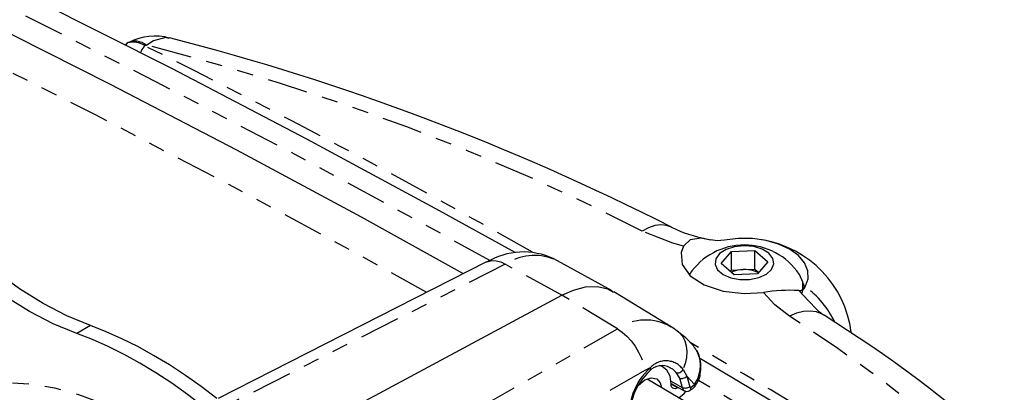
# Model space of a CAD drawing. Extents: x 4 to 132, y 2 to 86.
# Drawn here: x 103 to 109, y 70 to 73 of the extents above; entities that cross this region are included whole.
import ezdxf

# ---------------------------------------------------------------- set-up
doc = ezdxf.new("R2010")
doc.units = 0
doc.header["$PDSIZE"] = -1
doc.linetypes.add('PHANTOM', pattern=[0.5, 0.25, -0.05, 0.05, -0.05, 0.05, -0.05])
doc.layers.get('0').update_dxf_attribs({"linetype": 'CONTINUOUS'})
doc.layers.get('DEFPOINTS').update_dxf_attribs({"linetype": 'CONTINUOUS'})
doc.styles.add('SLDTEXTSTYLE0', font='TXT', dxfattribs={"width": 0.75})
doc.dimstyles.new('SLDDIMSTYLE0', dxfattribs={"dimtxt": 1.102362, "dimasz": 1.248, "dimexe": 1, "dimexo": 0.0625, "dimgap": 0.275591, "dimtad": 0, "dimtih": 1, "dimtoh": 1, "dimdec": 1, "dimlfac": 0.75, "dimzin": 12, "dimtxsty": 'SLDTEXTSTYLE0', "dimsah": 1, "dimcen": 0.09, "dimclrd": 7, "dimclre": 7, "dimclrt": 7, "dimazin": 3, "dimtfac": 1, "dimtdec": 4, "dimtofl": 0, "dimtmove": 0, "dimatfit": 3, "dimtolj": 1, "dimtzin": 12})
doc.dimstyles.new('SLDDIMSTYLE2', dxfattribs={"dimtxt": 1.102362, "dimasz": 1.248, "dimexe": 1, "dimexo": 0.0625, "dimgap": 0.275591, "dimtad": 0, "dimtih": 1, "dimtoh": 1, "dimdec": 1, "dimlfac": 0.75, "dimzin": 4, "dimtxsty": 'SLDTEXTSTYLE0', "dimsah": 1, "dimcen": 0.09, "dimclrd": 7, "dimclre": 7, "dimclrt": 7, "dimazin": 3, "dimtfac": 1, "dimtdec": 4, "dimtofl": 0, "dimtmove": 0, "dimatfit": 3, "dimtolj": 1, "dimtzin": 12})

# ---------------------------------------------------------------- blocks, each defined once
blk = doc.blocks.new('*D')
at = {"color": 7}
for p, q in [((28.5147, 83.5172), (28.5147, 81.7672)), ((28.5147, 83.5172), (29.185, 83.5172)), ((31.483, 83.5172), (30.8127, 83.5172)), ((31.483, 83.5172), (31.483, 81.7672)), ((46.3268, 83.5172), (46.3268, 81.7672)), ((46.3268, 83.5172), (46.9971, 83.5172)), ((50.109, 83.5172), (49.4386, 83.5172)), ((50.109, 83.5172), (50.109, 81.7672)), ((36.9978, 78.0549), (36.9978, 82.7672)), ((43.6352, 78.0517), (43.6352, 82.7672)), ((28.5147, 81.7672), (29.185, 81.7672)), ((31.483, 81.7672), (30.8127, 81.7672)), ((32.8768, 81.7672), (33.8768, 81.7672)), ((33.8768, 81.7672), (33.8768, 78.8845)), ((36.9978, 81.7672), (43.6352, 81.7672)), ((43.6352, 81.7672), (45.3799, 81.7672)), ((46.3268, 81.7672), (46.9971, 81.7672)), ((50.109, 81.7672), (49.4386, 81.7672)), ((39.4092, 78.8845), (32.8768, 78.8845)), ((39.9604, 76.4804), (32.8768, 76.4804)), ((33.8768, 76.4804), (33.8768, 72.4804)), ((46.9863, 67.9723), (46.9863, 66.2223)), ((46.9863, 67.9723), (47.6566, 67.9723)), ((51.5846, 67.9723), (50.9143, 67.9723)), ((51.5846, 67.9723), (51.5846, 66.2223)), ((12.6293, 53.0766), (12.6293, 67.2223)), ((68.0915, 53.0766), (68.0915, 67.2223)), ((12.6293, 66.2223), (46.0394, 66.2223)), ((46.9863, 66.2223), (47.6566, 66.2223)), ((51.5846, 66.2223), (50.9143, 66.2223)), ((68.0915, 66.2223), (52.5315, 66.2223)), ((55.1373, 64.0552), (55.1373, 62.3052)), ((55.1373, 64.0552), (55.8077, 64.0552)), ((58.9195, 64.0552), (58.2492, 64.0552)), ((58.9195, 64.0552), (58.9195, 62.3052)), ((40.3604, 59.547), (40.3604, 63.3052)), ((68.0915, 53.0766), (68.0915, 63.3052)), ((40.3604, 62.3052), (54.1905, 62.3052)), ((55.1373, 62.3052), (55.8077, 62.3052)), ((58.9195, 62.3052), (58.2492, 62.3052)), ((68.0915, 62.3052), (59.8664, 62.3052)), ((40.7604, 59.147), (76.9538, 59.147)), ((75.9538, 59.147), (75.9538, 57.0688)), ((74.0627, 57.0688), (74.0627, 55.3188)), ((74.0627, 57.0688), (74.733, 57.0688)), ((77.8448, 57.0688), (77.1745, 57.0688)), ((77.8448, 57.0688), (77.8448, 55.3188)), ((74.0627, 55.3188), (74.733, 55.3188)), ((77.8448, 55.3188), (77.1745, 55.3188)), ((8.9321, 51.3579), (7.5883, 55.1254)), ((75.9538, 51.8063), (75.9538, 53.5689)), ((12.2526, 52.5423), (7.9903, 51.0219)), ((68.1811, 51.8063), (76.9538, 51.8063)), ((8.2874, 50.7546), (8.2874, 49.0046)), ((8.2874, 50.7546), (8.9577, 50.7546)), ((11.2557, 50.7546), (10.5854, 50.7546)), ((11.2557, 50.7546), (11.2557, 49.0046)), ((8.2874, 49.0046), (8.9577, 49.0046)), ((11.2557, 49.0046), (10.5854, 49.0046)), ((12.7105, 47.8798), (9.5173, 46.7409)), ((10.4592, 47.0768), (11.803, 43.3093)), ((101.3429, 46.8259), (101.3429, 45.076)), ((101.3429, 46.8259), (102.0132, 46.8259)), ((105.125, 46.8259), (104.4547, 46.8259)), ((105.125, 46.8259), (105.125, 45.076)), ((93.5182, 43.0578), (93.5182, 46.076)), ((113.1849, 31.146), (113.1849, 46.076)), ((93.5182, 45.076), (100.396, 45.076)), ((101.3429, 45.076), (102.0132, 45.076)), ((105.125, 45.076), (104.4547, 45.076)), ((113.1849, 45.076), (106.0719, 45.076)), ((84.4891, 40.1146), (78.5131, 40.1146)), ((79.5131, 40.1146), (79.5131, 33.6481)), ((77.622, 33.6481), (77.622, 31.8982)), ((77.622, 33.6481), (78.2924, 33.6481)), ((81.4042, 33.6481), (80.7338, 33.6481)), ((81.4042, 33.6481), (81.4042, 31.8982)), ((77.622, 31.8982), (78.2924, 31.8982)), ((81.4042, 31.8982), (80.7338, 31.8982)), ((79.5131, 23.4127), (79.5131, 30.1482)), ((101.9944, 28.1965), (102.9944, 28.1965)), ((102.9944, 28.1965), (102.9944, 23.4127)), ((107.2569, 23.4127), (78.5131, 23.4127)), ((107.2569, 23.4127), (101.9944, 23.4127)), ((110.1128, 20.9943), (101.9944, 20.9943)), ((102.9944, 20.9943), (102.9944, 16.9943))]:
    blk.add_line(p, q, dxfattribs=at)
for points in [[(36.9978, 81.7672), (38.2458, 81.5592), (38.2458, 81.9752)], [(43.6352, 81.7672), (42.3872, 81.9752), (42.3872, 81.5592)], [(33.8768, 78.8845), (34.0848, 80.1325), (33.6688, 80.1325)], [(33.8768, 76.4804), (33.6688, 75.2324), (34.0848, 75.2324)], [(12.6293, 66.2223), (13.8773, 66.0143), (13.8773, 66.4303)], [(68.0915, 66.2223), (66.8435, 66.4303), (66.8435, 66.0143)], [(40.3604, 62.3052), (41.6084, 62.0972), (41.6084, 62.5132)], [(68.0915, 62.3052), (66.8435, 62.5132), (66.8435, 62.0972)], [(75.9538, 59.147), (75.7458, 57.899), (76.1618, 57.899)], [(75.9538, 51.8063), (76.1618, 53.0543), (75.7458, 53.0543)], [(8.9321, 51.3579), (8.7088, 52.6032), (8.317, 52.4635)], [(10.4592, 47.0768), (10.6825, 45.8315), (11.0744, 45.9712)], [(93.5182, 45.076), (94.7662, 44.868), (94.7662, 45.284)], [(113.1849, 45.076), (111.9369, 45.284), (111.9369, 44.868)], [(79.5131, 40.1146), (79.3051, 38.8666), (79.7211, 38.8666)], [(79.5131, 23.4127), (79.7211, 24.6607), (79.3051, 24.6607)], [(102.9944, 23.4127), (103.2024, 24.6607), (102.7864, 24.6607)], [(102.9944, 20.9943), (102.7864, 19.7463), (103.2024, 19.7463)]]:
    blk.add_solid(points, dxfattribs=at)
at = {"layer": 'DEFPOINTS', "color": 7}
for p in [(39.8092, 78.8845), (36.9978, 77.6549), (43.6352, 77.6517), (40.3604, 76.4804), (40.3604, 59.147), (40.3604, 59.147), (12.6293, 52.6766), (12.6293, 52.6766), (68.0915, 52.6766), (68.0915, 52.6766), (67.7811, 51.8063), (13.0872, 48.0142), (93.5182, 42.6578), (84.8891, 40.1146), (113.1849, 30.746), (107.6569, 23.4127), (107.6569, 23.4127), (110.5128, 20.9943)]:
    blk.add_point(p, dxfattribs=at)
at = {"color": 7, "char_height": 1.10236, "attachment_point": 1, "style": 'SLDTEXTSTYLE0'}
for s, insert in [('46', (29.185, 83.1845)), ('126', (46.9971, 83.1845)), ('1.8', (28.9816, 81.4346)), ('5.0', (47.2006, 81.4346)), ('1057', (47.6566, 67.6396)), ('41.6', (47.8601, 65.8897)), ('528', (55.8077, 63.7226)), ('20.8', (55.6031, 61.9726)), ('140', (74.733, 56.7361)), ('5.5', (74.9365, 54.9862)), ('87', (8.9577, 50.4219)), ('3.4', (8.7543, 48.672)), ('375', (102.0132, 46.4933)), ('14.8', (101.8086, 44.7434)), ('318', (78.2924, 33.3155)), ('12.5', (78.0877, 31.5655)), ('[81]', (96.7317, 29.9638)), ('3.2 MAX', (95.0496, 27.8639))]:
    blk.add_mtext(s, dxfattribs=dict(at, insert=insert))

msp = doc.modelspace()

# ---------------------------------------------------------------- linework, layer by layer
at = {"color": 7, "linetype": 'PHANTOM'}
for p, q in [((103.9111, 72.4671), (103.8998, 72.4621)), ((106.1318, 71.1096), (104.428, 70.2451)), ((106.482, 70.9176), (106.1318, 71.1096)), ((106.8264, 70.7086), (106.482, 70.9176)), ((103.5616, 70.7289), (103.477, 70.6801)), ((105.3174, 69.8491), (106.8264, 70.7086)), ((106.9957, 70.4515), (106.734, 70.3028)), ((107.0298, 70.4679), (106.9957, 70.4515)), ((107.2327, 70.4568), (107.2556, 70.4155)), ((107.2298, 70.3447), (107.1577, 70.3849)), ((107.2124, 70.403), (107.1905, 70.4381)), ((107.2298, 70.3447), (107.2124, 70.403)), ((107.3038, 70.3649), (107.2556, 70.4155)), ((107.2556, 70.4155), (107.274, 70.3501)), ((107.1983, 70.3438), (107.1585, 70.3668)), ((107.2808, 70.3462), (107.3038, 70.3649))]:
    msp.add_line(p, q, dxfattribs=at)
at = {"color": 7, "linetype": 'CONTINUOUS'}
for p, q in [((107.4686, 71.1129), (107.5324, 71.1879)), ((107.5324, 71.1879), (107.6768, 71.1936)), ((107.5324, 71.0736), (107.5324, 71.1879)), ((107.6768, 71.1936), (107.7574, 71.1242)), ((107.6768, 71.0792), (107.6768, 71.1936)), ((106.0162, 71.1234), (104.3521, 70.2783)), ((106.7945, 70.9439), (106.433, 71.142)), ((107.5492, 71.0436), (107.4686, 71.1129)), ((107.7574, 71.1242), (107.6936, 71.0492)), ((107.5247, 71.0646), (107.5324, 71.0736)), ((107.5324, 71.0736), (107.6046, 71.0764)), ((107.6046, 71.0764), (107.6768, 71.0792)), ((107.6768, 71.0792), (107.7013, 71.0582)), ((107.6936, 71.0492), (107.5492, 71.0436)), ((107.9777, 70.9573), (107.9777, 70.9716)), ((104.8116, 70.0207), (106.482, 70.9176)), ((107.3062, 70.5914), (107.2969, 70.6004)), ((107.026, 70.4492), (107.0265, 70.4495)), ((107.111, 70.4717), (107.0959, 70.4804)), ((107.1585, 70.3702), (107.2389, 70.3261)), ((107.2023, 70.3462), (107.1983, 70.3438)), ((107.2747, 70.3272), (107.2753, 70.3276))]:
    msp.add_line(p, q, dxfattribs=at)
at = {"color": 7, "linetype": 'PHANTOM', "flags": 128}
for points in [[(106.036, 71.1318), (105.6213, 71.3614), (104.8007, 71.8045), (103.9673, 72.2396), (103.1215, 72.6666), (102.2634, 73.0854), (101.3933, 73.4958), (100.5115, 73.8978), (99.6181, 74.2913), (98.7135, 74.676), (97.7979, 75.052), (96.8715, 75.4191), (95.9346, 75.7772), (94.9875, 76.1262), (94.0304, 76.466), (93.0636, 76.7966), (92.0874, 77.1177), (91.102, 77.4295), (90.1077, 77.7316), (89.1048, 78.0241), (88.0936, 78.3069)], [(105.6458, 70.935), (105.2328, 71.1637), (104.419, 71.6031), (103.5927, 72.0345), (102.7539, 72.458), (101.9031, 72.8732), (101.0403, 73.2802), (100.1658, 73.6789), (99.28, 74.069), (98.3829, 74.4505), (97.475, 74.8234), (96.5563, 75.1874), (95.6273, 75.5425), (94.6881, 75.8886), (93.7391, 76.2255), (92.7804, 76.5533), (91.8123, 76.8718), (90.8352, 77.1809), (89.8492, 77.4805), (88.8548, 77.7706), (87.852, 78.051)], [(103.7965, 72.4821), (103.8084, 72.488), (103.8213, 72.4917), (103.835, 72.4931), (103.8494, 72.4923), (103.8643, 72.4893), (103.8797, 72.484), (103.8953, 72.4766), (103.9111, 72.4671)], [(103.8998, 72.4621), (103.8925, 72.4564), (103.8857, 72.4487), (103.8798, 72.4395), (103.8753, 72.4295), (103.8727, 72.4205)], [(104.0506, 72.507), (104.0282, 72.5148), (103.9522, 72.494), (103.9111, 72.4671)], [(106.9793, 71.3151), (106.6315, 71.4883), (106.2724, 71.6537), (105.9026, 71.8108), (105.5224, 71.9597), (105.1326, 72.0999), (104.7337, 72.2314), (104.3263, 72.3538), (103.9111, 72.4671)], [(107.1613, 71.3388), (107.1606, 71.3392), (107.1295, 71.3502), (107.0951, 71.3533), (107.0581, 71.3484), (107.0192, 71.3356), (106.9793, 71.3151)], [(107.235, 71.2206), (107.1687, 71.2391), (106.9793, 71.3151)], [(106.0162, 71.1234), (106.025, 71.1273), (106.0492, 71.1324), (106.0755, 71.1311), (106.1033, 71.1234), (106.1318, 71.1096)], [(107.8915, 70.7885), (107.8014, 70.857), (107.7305, 70.9346)], [(107.9491, 70.9459), (108.0096, 70.8833), (108.0622, 70.8288)], [(108.1061, 70.7933), (108.0936, 70.8005), (108.059, 70.8136), (108.0206, 70.819), (107.9793, 70.8165), (107.936, 70.8063), (107.8915, 70.7885)], [(109.887, 69.0173), (109.6908, 69.257), (109.4787, 69.4922), (109.251, 69.7225), (109.008, 69.9475), (108.7502, 70.1669), (108.4779, 70.3805), (108.1915, 70.5878), (107.8915, 70.7885)], [(106.8264, 70.7086), (106.8564, 70.6887), (106.8853, 70.6636), (106.9122, 70.6341), (106.9366, 70.601), (106.9577, 70.5652), (106.9748, 70.5276), (106.9876, 70.4894), (106.9957, 70.4515)], [(107.1973, 70.6969), (107.2085, 70.6873), (107.2283, 70.6638), (107.2431, 70.6357), (107.2525, 70.6038), (107.2561, 70.569), (107.254, 70.5322), (107.2461, 70.4944), (107.2327, 70.4568)], [(107.0265, 70.4495), (107.0271, 70.45), (107.0294, 70.4532), (107.0307, 70.4573), (107.0308, 70.4623), (107.0298, 70.4679)], [(107.1905, 70.4381), (107.1685, 70.4598), (107.1509, 70.468)], [(107.1905, 70.4381), (107.1954, 70.4366), (107.2009, 70.4363), (107.2068, 70.4373), (107.2128, 70.4394), (107.2187, 70.4425), (107.2242, 70.4466), (107.2289, 70.4514), (107.2327, 70.4568)], [(107.3038, 70.3649), (107.3273, 70.4031), (107.3367, 70.446)], [(107.3411, 70.4421), (107.3407, 70.4432), (107.3392, 70.4446), (107.3367, 70.446)], [(107.2124, 70.403), (107.2171, 70.4016), (107.2225, 70.4012), (107.2283, 70.4016), (107.2344, 70.4029), (107.2404, 70.4051), (107.246, 70.408), (107.2512, 70.4115), (107.2556, 70.4155)], [(120.036, 59.8669), (119.5461, 60.4507), (119.0394, 61.0297), (118.516, 61.6037), (117.9761, 62.1725), (117.4197, 62.7361), (116.8471, 63.2942), (116.2585, 63.8467), (115.6539, 64.3935), (115.0336, 64.9343), (114.3977, 65.4691), (113.7464, 65.9977), (113.0799, 66.5199), (112.3984, 67.0357), (111.702, 67.5447), (110.991, 68.047), (110.2656, 68.5424), (109.5259, 69.0307), (108.7722, 69.5118), (108.0047, 69.9855), (107.3283, 70.3901)], [(102.0641, 69.0882), (102.0706, 69.2612), (102.09, 69.4254), (102.1223, 69.5797), (102.1671, 69.723), (102.2243, 69.8541), (102.2932, 69.9723), (102.3735, 70.0765), (102.4646, 70.1662), (102.5658, 70.2405), (102.6764, 70.2991), (102.7956, 70.3414), (102.9225, 70.3672), (103.0562, 70.3762), (103.1958, 70.3685), (103.3403, 70.3441), (103.4885, 70.3031), (103.6395, 70.2458), (103.7921, 70.1727), (103.9453, 70.0843), (104.0979, 69.9812), (104.2489, 69.8641), (104.3971, 69.734), (104.5416, 69.5917), (104.6811, 69.4382), (104.8149, 69.2748), (104.9418, 69.1024), (105.061, 68.9225), (105.1715, 68.7363), (105.2727, 68.5451), (105.3638, 68.3503), (105.4441, 68.1533), (105.5131, 67.9555), (105.5702, 67.7584), (105.6151, 67.5634), (105.6473, 67.3718), (105.6668, 67.1852), (105.6733, 67.0047), (105.6668, 66.8317), (105.6473, 66.6675), (105.6151, 66.5132), (105.5702, 66.3699), (105.5131, 66.2388), (105.4441, 66.1207), (105.3638, 66.0164), (105.2727, 65.9268), (105.1715, 65.8524), (105.061, 65.7938), (104.9418, 65.7515), (104.8149, 65.7257), (104.6811, 65.7167), (104.5416, 65.7244), (104.3971, 65.7488), (104.2489, 65.7898), (104.0979, 65.8471), (103.9453, 65.9202), (103.7921, 66.0086), (103.6395, 66.1118), (103.4885, 66.2288), (103.3403, 66.3589), (103.1958, 66.5013), (103.0562, 66.6547), (102.9225, 66.8182), (102.7956, 66.9905), (102.6764, 67.1704), (102.5658, 67.3566), (102.4646, 67.5478), (102.3735, 67.7426), (102.2932, 67.9396), (102.2243, 68.1374), (102.1671, 68.3345), (102.1223, 68.5295), (102.09, 68.7211), (102.0706, 68.9078), (102.0641, 69.0882)], [(107.2298, 70.3447), (107.2346, 70.3434), (107.24, 70.3427), (107.2459, 70.3426), (107.2521, 70.343), (107.2582, 70.3441), (107.264, 70.3457), (107.2694, 70.3477), (107.274, 70.3501)], [(107.2753, 70.3276), (107.2759, 70.3281), (107.2786, 70.3313), (107.2804, 70.3355), (107.2811, 70.3405), (107.2808, 70.3462)], [(107.3039, 70.3509), (107.305, 70.3528), (107.3057, 70.3562), (107.3053, 70.3603), (107.3038, 70.3649)]]:
    msp.add_lwpolyline(points, dxfattribs=at)
at = {"color": 7, "linetype": 'CONTINUOUS', "flags": 128}
for points in [[(105.8737, 71.0503), (105.2404, 71.4015), (104.4688, 71.8161), (103.6859, 72.2237), (102.8921, 72.6241), (102.0875, 73.0172), (101.2723, 73.4029), (100.4467, 73.7811), (99.6109, 74.1518), (98.7651, 74.5148), (97.9095, 74.8701), (97.0444, 75.2175), (96.1699, 75.557), (95.2863, 75.8885), (94.3938, 76.212), (93.4926, 76.5272), (92.5829, 76.8342), (91.665, 77.1329), (90.7391, 77.4232), (89.8053, 77.7051), (88.8641, 77.9784), (87.9386, 78.2368)], [(106.1925, 71.1816), (105.7246, 71.441), (104.9022, 71.885), (104.067, 72.3211), (103.2192, 72.7491), (102.3592, 73.1688), (101.4872, 73.5802), (100.6034, 73.983), (99.9966, 74.2518)], [(103.7906, 72.4765), (103.7813, 72.4701), (103.7775, 72.4628)], [(103.7965, 72.4821), (103.7881, 72.4766), (103.7814, 72.4691), (103.7803, 72.4675)], [(103.477, 70.6801), (103.3313, 70.7403), (103.1843, 70.8163), (103.0373, 70.9075), (102.8913, 71.0133), (102.7476, 71.1326), (102.6072, 71.2647), (102.4714, 71.4084), (102.3411, 71.5625), (102.2174, 71.726)], [(103.5616, 70.7289), (103.4159, 70.7891), (103.2689, 70.8651), (103.1219, 70.9564), (102.9759, 71.0621), (102.8322, 71.1814), (102.6918, 71.3135), (102.5559, 71.4572), (102.4256, 71.6114), (102.302, 71.7748)], [(107.235, 71.2206), (107.2793, 71.2617), (107.3418, 71.2719), (107.4039, 71.2606)], [(107.4899, 71.2582), (107.4449, 71.2545), (107.4039, 71.2606)], [(107.9892, 70.9699), (108.007, 71.0191), (108.0058, 71.0694), (107.9855, 71.1182), (107.9473, 71.1634), (107.8929, 71.2026), (107.8249, 71.234), (107.7468, 71.2561), (107.6621, 71.2678), (107.5751, 71.2685), (107.4899, 71.2582)], [(107.235, 71.2206), (107.22, 71.182), (107.2265, 71.1079), (107.2765, 71.0383), (107.3644, 70.9811), (107.4803, 70.9426), (107.6111, 70.9271), (107.7305, 70.9346)], [(107.7644, 71.1772), (107.7232, 71.2024), (107.6701, 71.2185), (107.6108, 71.2238), (107.5517, 71.2177), (107.4993, 71.2008), (107.4591, 71.175), (107.4357, 71.1431), (107.4315, 71.1086), (107.4469, 71.0751), (107.4804, 71.0463), (107.5282, 71.0254), (107.5852, 71.0145), (107.6452, 71.015), (107.7017, 71.0266), (107.7486, 71.0482), (107.7809, 71.0775), (107.7949, 71.1111), (107.7892, 71.1456), (107.7644, 71.1772)], [(107.6046, 71.0764), (107.5883, 71.0752), (107.5725, 71.0727), (107.5573, 71.0691), (107.5432, 71.0643), (107.5312, 71.0591)], [(107.6998, 71.0564), (107.6955, 71.0587), (107.6824, 71.0645), (107.6682, 71.0692), (107.6531, 71.0728), (107.6372, 71.0752), (107.621, 71.0764), (107.6046, 71.0764)], [(107.9702, 70.9293), (107.9756, 70.9491), (107.9748, 70.9979), (107.9545, 71.0454), (107.9528, 71.0479)], [(107.9756, 70.9937), (107.9845, 70.9685), (107.9856, 70.9638)], [(106.482, 70.9176), (106.5537, 70.9497), (106.6291, 70.969), (106.702, 70.9715), (106.7662, 70.9569), (106.8019, 70.937)], [(107.1595, 70.7226), (106.8513, 70.9097), (106.803, 70.9389)], [(104.345, 70.2767), (104.2478, 70.3512), (104.15, 70.4208), (104.0517, 70.4854), (103.9533, 70.5449), (103.8548, 70.5991), (103.7566, 70.6479), (103.6587, 70.6912), (103.5616, 70.7289)], [(107.1962, 70.6957), (107.1764, 70.7118), (107.1588, 70.7212)], [(107.2985, 70.6019), (107.2494, 70.6536), (107.1963, 70.6956)], [(104.2604, 70.2278), (104.1632, 70.3023), (104.0654, 70.372), (103.9671, 70.4366), (103.8687, 70.4961), (103.7702, 70.5503), (103.672, 70.5991), (103.5742, 70.6424), (103.477, 70.6801)], [(120.1715, 59.9209), (119.6805, 60.506), (119.1727, 61.0862), (118.6481, 61.6615), (118.1069, 62.2316), (117.5493, 62.7964), (116.9755, 63.3558), (116.3855, 63.9095), (115.7796, 64.4575), (115.1579, 64.9996), (114.5206, 65.5356), (113.8678, 66.0653), (113.1999, 66.5887), (112.5168, 67.1056), (111.8189, 67.6158), (111.1063, 68.1192), (110.3793, 68.6157), (109.6379, 69.105), (108.8826, 69.5872), (108.1133, 70.062), (107.3401, 70.5236)], [(107.1585, 70.3668), (107.1519, 70.4157), (107.1328, 70.4531), (107.1026, 70.4759), (107.0844, 70.4812)], [(107.341, 70.4415), (107.341, 70.4418), (107.3411, 70.4421)], [(106.9496, 70.3522), (106.957, 70.3605), (106.9965, 70.3923), (107.0359, 70.406), (107.0694, 70.3995), (107.0917, 70.3738), (107.0988, 70.3467)], [(119.7362, 59.8759), (119.4959, 60.1652), (119.0285, 60.7113), (118.5463, 61.2531), (118.0493, 61.7904), (117.5378, 62.3231), (117.0118, 62.8511), (116.4715, 63.3741), (115.9171, 63.8922), (115.3486, 64.4052), (114.7662, 64.9129), (114.17, 65.4152), (113.5602, 65.9121), (112.937, 66.4033), (112.3005, 66.8887), (111.6508, 67.3683), (110.9882, 67.8419), (110.3127, 68.3094), (109.6247, 68.7707), (108.9241, 69.2256), (108.2112, 69.6741), (107.4862, 70.1161), (107.0102, 70.3973)], [(107.1983, 70.3438), (107.1905, 70.3402), (107.183, 70.3385), (107.1762, 70.3388), (107.1701, 70.341), (107.1652, 70.3451), (107.1615, 70.3509), (107.1593, 70.3583), (107.1585, 70.3668)], [(107.2062, 70.2807), (107.207, 70.2813), (107.2386, 70.309), (107.2496, 70.322)], [(107.2743, 70.3289), (107.2903, 70.3384), (107.3095, 70.357)]]:
    msp.add_lwpolyline(points, dxfattribs=at)
at = {"color": 7, "linetype": 'CONTINUOUS'}
for centre, radius, start, end in [((103.963, 72.1669), 0.3552, 75.47758, 117.17182), ((100.2955, 57.8394), 15.1451, 63.0427, 75.63958), ((107.5091, 72.0226), 0.7667, 243.09187, 260.14778), ((107.613, 70.603), 0.6667, 7.39801, 80.20982), ((106.2428, 70.7486), 0.4368, 64.28993, 121.30662), ((107.613, 70.8188), 0.4098, 33.98172, 146.01828), ((107.8892, 69.987), 0.9607, 86.4265, 99.51024), ((107.9498, 70.9902), 0.0443, 269.1179, 332.74137), ((108.2151, 70.9755), 0.2122, 223.81674, 239.20518), ((103.6286, 63.6444), 8.4354, 39.11587, 57.93998), ((107.1255, 70.4746), 0.2178, 351.25909, 27.56778), ((107.2654, 70.1802), 0.3589, 131.66299, 187.83016), ((107.1014, 70.379), 0.1028, 60.24378, 136.7227), ((107.221, 70.4391), 0.1188, 313.15377, 1.48877), ((107.256, 70.3534), 0.0316, 238.01033, 305.61927)]:
    msp.add_arc(centre, radius, start, end, dxfattribs=at)
at = {"color": 7, "linetype": 'PHANTOM'}
for centre, radius, start, end in [((103.826, 72.3573), 0.1282, 54.80532, 103.29572), ((82.4152, 29.2353), 48.2715, 60.34261, 63.5717), ((106.3108, 70.8407), 0.323, 67.982, 123.65429), ((107.6585, 70.5065), 0.5693, 25.12354, 54.48726), ((107.0014, 70.4599), 0.304, 58.92066, 125.13969), ((79.987, 23.7241), 54.262, 56.57418, 59.80519), ((107.1492, 70.4825), 0.191, 348.97359, 34.73381), ((107.1268, 70.3806), 0.1305, 35.70055, 138.03691), ((107.2962, 70.1711), 0.3988, 131.92419, 187.53148), ((107.2508, 70.344), 0.021, 177.97131, 236.42198), ((107.2783, 70.3497), 0.00433, 174.85541, 304.95811)]:
    msp.add_arc(centre, radius, start, end, dxfattribs=at)

# ---------------------------------------------------------------- dimensions: what is measured, and where the dimension line sits
at = {"color": 7}
for base, p1, p2, angle, middle in [((79.5131, 40.1146), (107.6569, 23.4127), (84.8891, 40.1146), 90, (79.5131, 31.8982)), ((33.8768, 76.4804), (39.8092, 78.8845), (40.3604, 76.4804), 270, (33.8768, 81.7672)), ((75.9538, 51.8063), (40.3604, 59.147), (67.7811, 51.8063), 90, (75.9538, 55.3188))]:
    dim = msp.add_linear_dim(base=base, p1=p1, p2=p2, angle=angle, dimstyle='SLDDIMSTYLE0', dxfattribs=at)
    dim.commit()
    dim.dimension.update_dxf_attribs({"geometry": '*D', "text_midpoint": middle, "dimtype": 160})
for base, p1, p2, dimstyle, middle in [((93.5182, 45.076), (113.1849, 30.746), (93.5182, 42.6578), 'SLDDIMSTYLE0', (103.234, 45.076)), ((68.0915, 66.2223), (12.6293, 52.6766), (68.0915, 52.6766), 'SLDDIMSTYLE0', (49.2854, 66.2223)), ((68.0915, 62.3052), (40.3604, 59.147), (68.0915, 52.6766), 'SLDDIMSTYLE0', (57.0284, 62.3052)), ((43.6352, 81.7672), (36.9978, 77.6549), (43.6352, 77.6517), 'SLDDIMSTYLE2', (48.2179, 81.7672))]:
    dim = msp.add_linear_dim(base=base, p1=p1, p2=p2, dimstyle=dimstyle, dxfattribs=at)
    dim.commit()
    dim.dimension.update_dxf_attribs({"geometry": '*D', "text_midpoint": middle, "dimtype": 160})
dim = msp.add_linear_dim(base=(102.9944, 20.9943), p1=(107.6569, 23.4127), p2=(110.5128, 20.9943), angle=90, text='[81]\\P3.2 MAX', dimstyle='SLDDIMSTYLE0', dxfattribs=at)
dim.commit()
dim.dimension.update_dxf_attribs({"geometry": '*D', "text_midpoint": (102.9944, 28.1965), "dimtype": 160})
dim = msp.add_linear_dim(base=(10.4592, 47.0768), p1=(12.6293, 52.6766), p2=(13.0872, 48.0142), angle=109.63091, dimstyle='SLDDIMSTYLE0', dxfattribs=at)
dim.commit()
dim.dimension.update_dxf_attribs({"geometry": '*D', "text_midpoint": (9.7715, 49.0046), "dimtype": 160, "text_rotation": -70.36909})

doc.saveas('drawing.dxf')
